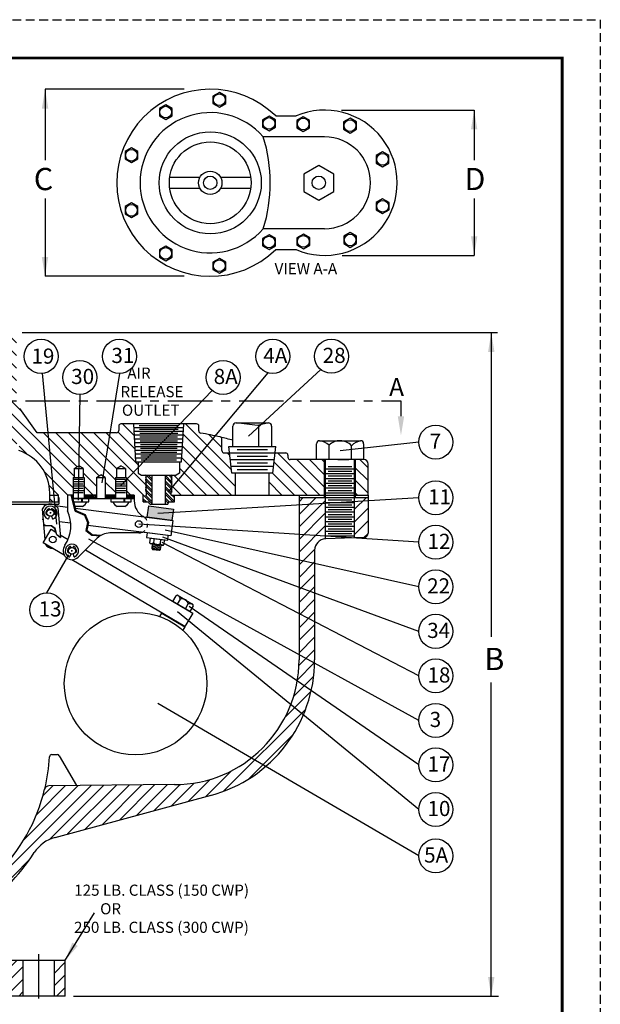
# Model space of a CAD drawing. Units: inches. Extents: x 13.4 to 47.9, y 15.3 to 60.
# Drawn here: x 31.6 to 47.9, y 32.3 to 60 of the extents above; entities that cross this region are included whole.
import ezdxf

# ---------------------------------------------------------------- set-up
doc = ezdxf.new("R2010")
doc.units = ezdxf.units.IN
doc.header["$MEASUREMENT"] = 0
doc.linetypes.add('CENTER', pattern=[2, 1.25, -0.25, 0.25, -0.25])
doc.linetypes.add('HIDDEN', pattern=[0.375, 0.25, -0.125])
for name, color, linetype in [('CENTERLINES', 2, 'CENTER'), ('DIMLINES', 4, 'Continuous'), ('Foreground', 7, 'Continuous'), ('HATCHLINES', 2, 'Continuous'), ('HIDDENLINES', 3, 'HIDDEN'), ('TITLEBOX-BORDER', 3, 'Continuous')]:
    doc.layers.add(name, color=color, linetype=linetype)
pattern_1 = [(45, (-0.8569, -3.39388), (-0.1767767, 0.1767767), [])]
pattern_2 = [(135, (-0.85691, -3.39388), (-0.07954951, -0.07954951), []), (135, (-0.85691, -3.34085), (-0.07954951, -0.07954951), [])]
pattern_3 = [(135, (-0.8569, -3.39388), (-0.1767767, -0.1767767), [])]

msp = doc.modelspace()

# ---------------------------------------------------------------- hatches: boundary and pattern name
h = msp.add_hatch()
h.set_pattern_fill('ANSI31', scale=2, angle=90, style=0)
h.set_pattern_definition(pattern_3)
h.paths.add_polyline_path([(31.575, 49.044, -0.157284), (31.481, 49.336), (31.481, 51.05, 0.414214), (31.356, 51.175), (30.668, 51.175), (30.668, 49.425), (30.543, 49.425), (30.543, 49.235, -0.414214), (30.483, 49.175), (30.293, 49.175), (30.293, 48.05), (30.356, 48.05), (30.543, 48.05), (30.731, 48.05), (30.848, 48.05), (31.239, 48.05), (31.512, 48.05), (31.556, 48.05), (31.556, 47.863, -0.27955), (32.401, 46.881), (32.669, 46.613), (32.918, 46.613), (32.918, 46.613), (33.075, 46.613), (33.075, 47.112), (33.102, 47.112), (33.102, 47.362), (33.231, 47.437), (33.359, 47.362), (33.359, 47.112), (33.387, 47.112), (33.387, 46.613), (33.517, 46.613), (33.733, 46.613), (33.733, 47.112), (33.856, 47.184), (33.979, 47.112), (33.979, 46.618), (33.984, 46.613), (34.262, 46.613), (34.262, 47.112), (34.29, 47.112), (34.29, 47.362), (34.418, 47.437), (34.547, 47.362), (34.547, 47.112), (34.575, 47.112), (34.575, 46.613), (35.136, 46.613), (35.136, 46.705), (35.106, 46.723), (35.136, 46.741), (35.106, 46.758), (35.136, 46.776), (35.106, 46.794), (35.136, 46.811), (35.106, 46.829), (35.136, 46.846), (35.106, 46.864), (35.136, 46.882), (35.106, 46.899), (35.136, 46.917), (35.106, 46.934), (35.136, 46.952), (35.106, 46.97), (35.136, 46.987), (35.106, 47.004), (35.136, 47.022), (35.106, 47.039), (35.136, 47.057), (35.106, 47.075), (35.136, 47.092), (35.106, 47.11), (35.136, 47.128), (35.106, 47.145), (35.136, 47.163), (35.121, 47.172), (34.996, 47.172), (34.903, 47.226), (34.903, 47.547), (34.84, 47.547), (34.781, 48.613), (34.418, 48.613, 0.414214), (34.356, 48.55), (34.356, 48.425, -0.414214), (34.293, 48.363), (32.066, 48.363)])
h = msp.add_hatch()
h.set_pattern_fill('ANSI31', scale=2, angle=90, style=0)
h.set_pattern_definition(pattern_3)
h.paths.add_polyline_path([(37.633, 47.228), (37.528, 47.228), (37.467, 47.801), (37.314, 47.801, -0.414216), (37.251, 47.863), (37.251, 48.185, 0.348074), (37.203, 48.245, 0.01685), (36.658, 48.354, -0.367078), (36.606, 48.416), (36.606, 48.55, 0.414214), (36.543, 48.613), (36.181, 48.613), (36.121, 47.547), (36.059, 47.547), (36.059, 47.226), (35.965, 47.172), (35.842, 47.172), (35.856, 47.164), (35.826, 47.146), (35.856, 47.128), (35.826, 47.111), (35.856, 47.093), (35.826, 47.076), (35.856, 47.058), (35.826, 47.04), (35.856, 47.023), (35.826, 47.005), (35.856, 46.987), (35.825, 46.97), (35.856, 46.952), (35.825, 46.934), (35.856, 46.917), (35.825, 46.899), (35.856, 46.882), (35.825, 46.864), (35.856, 46.846), (35.825, 46.829), (35.856, 46.811), (35.825, 46.794), (35.856, 46.776), (35.825, 46.758), (35.856, 46.741), (35.825, 46.723), (35.856, 46.705), (35.825, 46.705), (35.825, 46.613), (37.633, 46.613)])
h = msp.add_hatch()
h.set_pattern_fill('ANSI31', scale=2, angle=90, style=0)
h.set_pattern_definition(pattern_3)
h.paths.add_polyline_path([(40.132, 46.613), (40.132, 47.612), (39.909, 47.612), (39.168, 47.612, -0.414214), (39.106, 47.675), (39.106, 47.738, 0.414216), (39.043, 47.801), (38.745, 47.801), (38.684, 47.228), (38.578, 47.228), (38.578, 46.613)])
h.paths.add_polyline_path([(41.007, 46.613), (41.356, 46.613), (41.356, 47.487, 0.414214), (41.231, 47.612), (41.007, 47.612)])
h = msp.add_hatch()
h.set_pattern_fill('ANSI32', scale=0.3, angle=90, style=0)
h.set_pattern_definition(pattern_2)
h.paths.add_polyline_path([(35.293, 47.172), (35.121, 47.172), (35.136, 47.163), (35.106, 47.145), (35.136, 47.128), (35.106, 47.11), (35.136, 47.092), (35.106, 47.075), (35.136, 47.057), (35.106, 47.039), (35.136, 47.022), (35.106, 47.004), (35.136, 46.987), (35.106, 46.97), (35.136, 46.952), (35.106, 46.934), (35.136, 46.917), (35.106, 46.899), (35.136, 46.882), (35.106, 46.864), (35.136, 46.846), (35.106, 46.829), (35.136, 46.811), (35.106, 46.794), (35.136, 46.776), (35.106, 46.758), (35.136, 46.741), (35.106, 46.723), (35.136, 46.705), (35.136, 46.612), (35.12, 46.612), (35.043, 46.612), (35.043, 46.425), (35.195, 46.425), (35.231, 46.362), (35.293, 46.362)])
h = msp.add_hatch()
h.set_pattern_fill('ANSI32', scale=0.3, angle=90, style=0)
h.set_pattern_definition(pattern_2)
h.paths.add_polyline_path([(35.825, 46.705), (35.856, 46.705), (35.825, 46.723), (35.856, 46.741), (35.825, 46.758), (35.856, 46.776), (35.825, 46.794), (35.856, 46.811), (35.825, 46.829), (35.856, 46.846), (35.825, 46.864), (35.856, 46.882), (35.825, 46.899), (35.856, 46.917), (35.825, 46.934), (35.856, 46.952), (35.825, 46.97), (35.856, 46.987), (35.826, 47.005), (35.856, 47.023), (35.826, 47.04), (35.856, 47.058), (35.826, 47.076), (35.856, 47.093), (35.826, 47.111), (35.856, 47.128), (35.826, 47.146), (35.856, 47.164), (35.842, 47.172), (35.668, 47.172), (35.668, 46.362), (35.731, 46.362), (35.767, 46.425), (35.918, 46.425), (35.918, 46.613), (35.825, 46.613)])
h = msp.add_hatch()
h.set_pattern_fill('ANSI31', scale=2, style=0)
h.set_pattern_definition(pattern_1)
h.paths.add_polyline_path([(30.94, 35.975, 0.198597), (30.356, 34.562), (30.356, 32.55), (31.668, 32.55), (31.668, 33.55), (31.168, 33.55), (31.168, 33.703), (31.095, 33.705, -0.404026), (30.793, 34.018), (30.793, 34.562, -0.198597), (31.25, 35.666, 0.05351), (31.985, 36.58, -0.186403), (32.567, 37.006), (36.953, 38.188, 0.338341), (39.856, 41.987), (39.856, 45.071, -0.404026), (40.157, 45.383), (40.165, 45.383), (40.165, 46.536), (40.165, 46.536), (39.418, 46.55), (39.418, 41.987, -0.414214), (35.918, 38.487), (32.397, 38.455, 0.343662), (32.276, 38.359, -0.137543)])
h = msp.add_hatch()
h.set_pattern_fill('ANSI32', scale=0.125, angle=90, style=0)
h.set_pattern_definition([(135, (0, -3.39388), (-0.03314563, -0.03314563), []), (135, (1e-18, -3.37178), (-0.03314563, -0.03314563), [])])
h.paths.add_polyline_path([(33.4, 46.613), (33.4, 46.523), (33.733, 46.523), (33.733, 46.613)])
h.paths.add_polyline_path([(34.25, 46.613), (33.979, 46.613), (33.979, 46.523), (34.25, 46.523)])
h.paths.add_polyline_path([(34.793, 46.523), (34.793, 46.613), (34.587, 46.613), (34.587, 46.523)])
h = msp.add_hatch()
h.set_pattern_fill('ANSI31', scale=2, style=0)
h.set_pattern_definition(pattern_1)
h.paths.add_polyline_path([(41.356, 46.55), (40.976, 46.55), (40.978, 45.412), (41.235, 45.421, 0.404027), (41.356, 45.546)])
msp.add_hatch(color=250).paths.add_polyline_path([(35.891, 46.222), (35.851, 45.904), (35.157, 45.992), (35.197, 46.31)])
h = msp.add_hatch()
h.set_pattern_fill('ANSI31', color=256, scale=2, style=0)
h.set_pattern_definition(pattern_1)
h.paths.add_polyline_path([(32.543, 32.55), (32.856, 32.55), (32.856, 33.55), (32.543, 33.55)])

# ---------------------------------------------------------------- linework, layer by layer
at = {"color": 2, "linetype": 'HIDDEN'}
msp.add_line((13.37, 59.96), (47.877, 59.96), dxfattribs=at)
for p, q in [((32.288, 58.007), (32.287, 56.017)), ((44.335, 57.422), (44.334, 56.021)), ((32.287, 54.939), (32.286, 52.757)), ((44.335, 54.937), (44.335, 53.343)), ((44.816, 51.175), (44.816, 42.64)), ((34.356, 48.55), (34.356, 48.425)), ((36.543, 48.613), (34.418, 48.613)), ((34.84, 47.547), (34.781, 48.613)), ((36.121, 47.547), (36.181, 48.613)), ((36.606, 48.416), (36.606, 48.55)), ((37.564, 47.978), (37.564, 48.553)), ((37.654, 48.643), (38.558, 48.643)), ((38.248, 48.566), (37.654, 48.643)), ((38.558, 48.643), (38.248, 48.566)), ((38.29, 47.978), (38.29, 48.576)), ((38.648, 48.553), (38.648, 47.978)), ((34.293, 48.363), (32.066, 48.363)), ((37.448, 47.978), (38.763, 47.978)), ((34.84, 47.547), (36.121, 47.547)), ((34.903, 47.547), (34.903, 47.226)), ((36.059, 47.547), (36.059, 47.226)), ((37.314, 47.801), (39.043, 47.801)), ((39.106, 47.738), (39.106, 47.675)), ((40.165, 45.385), (40.165, 47.612)), ((40.978, 45.413), (40.975, 47.612)), ((33.102, 47.362), (33.231, 47.437)), ((33.102, 47.362), (33.359, 47.362)), ((33.102, 47.362), (33.102, 47.112)), ((33.359, 47.362), (33.231, 47.437)), ((33.359, 47.362), (33.359, 47.112)), ((34.29, 47.362), (34.418, 47.437)), ((34.29, 47.362), (34.547, 47.362)), ((34.29, 47.362), (34.29, 47.112)), ((34.547, 47.362), (34.418, 47.437)), ((34.547, 47.362), (34.547, 47.112)), ((33.075, 47.112), (33.387, 47.112)), ((33.075, 47.112), (33.075, 46.523)), ((33.387, 47.112), (33.387, 46.523)), ((33.733, 47.112), (33.856, 47.184)), ((33.733, 47.112), (33.979, 47.112)), ((33.733, 47.112), (33.733, 46.523)), ((33.979, 47.112), (33.856, 47.184)), ((33.979, 47.112), (33.979, 46.523)), ((34.262, 47.112), (34.262, 46.523)), ((34.262, 47.112), (34.575, 47.112)), ((34.575, 47.112), (34.575, 46.523)), ((34.903, 47.226), (34.996, 47.172)), ((36.059, 47.226), (35.965, 47.172)), ((32.918, 46.613), (32.918, 46.176)), ((33.075, 46.613), (32.918, 46.613)), ((33.315, 46.523), (33.315, 46.427)), ((33.328, 46.523), (33.328, 46.427)), ((33.733, 46.613), (33.387, 46.613)), ((34.262, 46.613), (33.979, 46.613)), ((34.502, 46.523), (34.502, 46.427)), ((34.515, 46.523), (34.515, 46.427)), ((34.793, 46.613), (34.575, 46.613)), ((34.793, 46.613), (34.793, 46.45)), ((35.825, 46.613), (41.356, 46.613)), ((39.418, 46.55), (40.165, 46.55)), ((40.976, 46.55), (41.356, 46.55)), ((32.408, 46.227), (32.417, 46.209)), ((32.468, 46.226), (32.46, 46.209)), ((33.339, 46.298), (33.122, 46.298)), ((33.132, 46.16), (33.393, 46.05)), ((33.147, 46.179), (33.418, 46.066)), ((34.526, 46.298), (34.309, 46.298)), ((32.334, 46.066), (32.362, 46.056)), ((32.406, 46.025), (32.381, 45.953)), ((32.455, 46.116), (32.419, 46.116)), ((32.437, 46.098), (32.437, 46.134)), ((32.467, 46.025), (32.493, 45.953)), ((32.54, 46.066), (32.511, 46.056)), ((33.393, 46.05), (33.481, 45.848)), ((33.418, 46.066), (33.51, 45.844)), ((32.294, 45.759), (32.246, 45.8)), ((32.294, 45.756), (32.246, 45.797)), ((32.467, 45.756), (32.294, 45.759)), ((32.461, 45.753), (32.294, 45.756)), ((32.563, 45.671), (32.461, 45.753)), ((32.569, 45.674), (32.467, 45.756)), ((32.614, 45.498), (32.563, 45.671)), ((32.619, 45.502), (32.569, 45.674)), ((33.481, 45.848), (33.434, 45.619)), ((33.434, 45.619), (33.6, 45.49)), ((33.51, 45.844), (33.46, 45.628)), ((33.46, 45.628), (33.61, 45.51)), ((32.719, 45.413), (32.614, 45.498)), ((32.719, 45.42), (32.619, 45.502)), ((33.22, 44.874), (33.75, 45.404)), ((33.6, 45.49), (33.835, 45.472)), ((33.61, 45.51), (33.864, 45.49)), ((34.918, 45.551), (34.104, 45.551)), ((33.014, 45.161), (33.022, 45.144)), ((33.042, 45.033), (33.042, 45.069)), ((33.073, 45.16), (33.065, 45.143)), ((35.283, 45.115), (35.31, 45.081)), ((35.497, 45.057), (35.31, 45.081)), ((35.532, 45.084), (35.497, 45.057)), ((32.939, 45.001), (32.968, 44.991)), ((33.012, 44.96), (32.987, 44.888)), ((33.06, 45.051), (33.025, 45.051)), ((33.073, 44.96), (33.098, 44.888)), ((33.146, 45.001), (33.117, 44.991)), ((44.816, 32.55), (44.816, 41.354)), ((35.918, 38.487), (32.397, 38.455)), ((32.846, 33.544), (33.672, 34.885)), ((33.086, 32.55), (45.015, 32.55))]:
    msp.add_line(p, q)
at = {"color": 7}
for p, q in [((36.197, 58.007), (32.288, 58.007)), ((38.763, 57.257), (39.335, 57.257)), ((40.614, 57.422), (44.335, 57.422)), ((40.136, 56.672), (38.414, 56.672)), ((40.136, 54.093), (38.414, 54.093)), ((38.763, 53.507), (39.335, 53.507)), ((40.631, 53.343), (44.335, 53.343)), ((36.197, 52.757), (32.293, 52.757)), ((31.646, 51.175), (44.995, 51.175)), ((32.209, 50.034), (32.613, 45.798)), ((33.89, 46.957), (34.39, 50.032)), ((35.749, 46.706), (38.548, 50.05)), ((40.027, 50.139), (37.998, 48.269)), ((34.413, 46.884), (36.976, 49.554)), ((33.262, 49.441), (33.22, 46.469)), ((42.28, 49.259), (42.28, 48.828)), ((32.066, 48.363), (31.575, 49.044)), ((37.251, 47.863), (37.251, 48.185)), ((42.779, 48.103), (40.575, 47.86)), ((37.528, 47.228), (37.448, 47.978)), ((38.532, 47.884), (37.679, 47.884)), ((38.684, 47.228), (38.763, 47.978)), ((38.724, 47.603), (37.488, 47.603)), ((38.532, 47.697), (37.679, 47.697)), ((41.231, 47.612), (39.168, 47.612)), ((40.507, 47.612), (40.82, 47.612)), ((38.704, 47.416), (37.508, 47.416)), ((38.532, 47.509), (37.679, 47.509)), ((38.532, 47.322), (37.679, 47.322)), ((40.975, 47.343), (40.165, 47.343)), ((40.899, 47.411), (40.24, 47.411)), ((40.899, 47.276), (40.24, 47.276)), ((41.356, 46.612), (41.356, 47.487)), ((34.996, 47.172), (35.965, 47.172)), ((35.106, 47.145), (35.136, 47.163)), ((35.136, 47.128), (35.106, 47.145)), ((35.106, 47.11), (35.136, 47.128)), ((35.136, 47.092), (35.106, 47.11)), ((35.106, 47.075), (35.136, 47.092)), ((35.136, 47.057), (35.106, 47.075)), ((35.106, 47.039), (35.136, 47.057)), ((35.136, 47.022), (35.106, 47.039)), ((35.106, 47.004), (35.136, 47.022)), ((35.136, 46.987), (35.106, 47.004)), ((35.136, 47.163), (35.121, 47.172)), ((35.293, 46.362), (35.293, 47.172)), ((35.668, 46.362), (35.668, 47.172)), ((35.826, 47.146), (35.856, 47.164)), ((35.856, 47.128), (35.826, 47.146)), ((35.826, 47.111), (35.856, 47.128)), ((35.856, 47.093), (35.826, 47.111)), ((35.826, 47.076), (35.856, 47.093)), ((35.856, 47.058), (35.826, 47.076)), ((35.826, 47.04), (35.856, 47.058)), ((35.856, 47.023), (35.826, 47.04)), ((35.826, 47.005), (35.856, 47.023)), ((35.856, 46.987), (35.826, 47.005)), ((35.856, 47.164), (35.842, 47.172)), ((38.684, 47.228), (37.528, 47.228)), ((37.633, 46.613), (37.633, 47.228)), ((38.578, 46.613), (38.578, 47.228)), ((40.975, 47.209), (40.165, 47.209)), ((40.975, 47.074), (40.165, 47.074)), ((40.899, 47.142), (40.24, 47.142)), ((40.899, 47.007), (40.24, 47.007)), ((35.106, 46.97), (35.137, 46.987)), ((35.136, 46.952), (35.106, 46.97)), ((35.106, 46.934), (35.136, 46.952)), ((35.136, 46.917), (35.106, 46.934)), ((35.106, 46.899), (35.136, 46.917)), ((35.136, 46.882), (35.106, 46.899)), ((35.106, 46.864), (35.136, 46.882)), ((35.136, 46.846), (35.106, 46.864)), ((35.106, 46.829), (35.136, 46.846)), ((35.136, 46.811), (35.106, 46.829)), ((35.106, 46.794), (35.136, 46.811)), ((35.136, 46.776), (35.106, 46.794)), ((35.106, 46.758), (35.136, 46.776)), ((35.136, 46.741), (35.106, 46.758)), ((35.106, 46.723), (35.136, 46.741)), ((35.136, 46.705), (35.106, 46.723)), ((35.825, 46.97), (35.856, 46.987)), ((35.856, 46.952), (35.825, 46.97)), ((35.825, 46.934), (35.856, 46.952)), ((35.856, 46.917), (35.825, 46.934)), ((35.825, 46.899), (35.856, 46.917)), ((35.856, 46.882), (35.825, 46.899)), ((35.825, 46.864), (35.856, 46.882)), ((35.856, 46.846), (35.825, 46.864)), ((35.825, 46.829), (35.856, 46.846)), ((35.856, 46.811), (35.825, 46.829)), ((35.825, 46.794), (35.856, 46.811)), ((35.856, 46.776), (35.825, 46.794)), ((35.825, 46.758), (35.856, 46.776)), ((35.856, 46.741), (35.825, 46.758)), ((35.825, 46.723), (35.856, 46.741)), ((35.856, 46.705), (35.825, 46.723)), ((40.975, 46.94), (40.165, 46.94)), ((40.975, 46.805), (40.165, 46.805)), ((40.899, 46.873), (40.24, 46.873)), ((40.899, 46.738), (40.24, 46.738)), ((32.418, 46.425), (32.418, 46.675)), ((32.418, 46.612), (32.668, 46.612)), ((32.668, 46.425), (32.668, 46.612)), ((32.671, 46.55), (32.671, 46.362)), ((33.132, 46.16), (33.017, 46.613)), ((33.037, 46.613), (33.147, 46.179)), ((33.06, 46.523), (34.793, 46.523)), ((33.062, 46.612), (33.062, 46.523)), ((33.4, 46.612), (33.4, 46.523)), ((34.25, 46.613), (34.25, 46.523)), ((34.587, 46.613), (34.587, 46.523)), ((35.043, 46.428), (35.043, 46.615)), ((35.12, 46.612), (35.136, 46.612)), ((35.136, 46.612), (35.136, 46.705)), ((42.779, 46.54), (35.458, 46.1)), ((35.825, 46.613), (35.825, 46.705)), ((35.825, 46.705), (35.856, 46.705)), ((35.918, 46.425), (35.918, 46.612)), ((40.975, 46.671), (40.165, 46.671)), ((40.975, 46.536), (40.165, 46.536)), ((40.899, 46.604), (40.24, 46.604)), ((40.899, 46.469), (40.24, 46.469)), ((41.356, 46.613), (41.356, 45.546)), ((27.717, 46.425), (32.668, 46.425)), ((27.717, 46.362), (32.671, 46.362)), ((32.209, 46.217), (32.284, 45.365)), ((32.645, 46.256), (32.719, 45.42)), ((35.043, 46.425), (35.195, 46.425)), ((35.231, 46.362), (35.195, 46.425)), ((35.231, 46.362), (35.731, 46.362)), ((35.731, 46.362), (35.767, 46.425)), ((35.767, 46.425), (35.918, 46.425)), ((40.975, 46.402), (40.165, 46.402)), ((40.975, 46.267), (40.165, 46.267)), ((40.899, 46.334), (40.24, 46.334)), ((40.899, 46.2), (40.24, 46.2)), ((40.975, 46.133), (40.165, 46.133)), ((40.975, 45.998), (40.165, 45.998)), ((40.899, 46.065), (40.24, 46.065)), ((40.899, 45.931), (40.24, 45.931)), ((42.779, 45.29), (34.918, 45.801)), ((42.779, 44.04), (35.655, 45.627)), ((40.975, 45.864), (40.165, 45.864)), ((40.975, 45.729), (40.165, 45.729)), ((40.899, 45.796), (40.24, 45.796)), ((40.899, 45.662), (40.24, 45.662)), ((42.779, 40.29), (33.517, 45.378)), ((42.779, 42.79), (35.591, 45.437)), ((40.975, 45.595), (40.165, 45.595)), ((40.975, 45.46), (40.165, 45.46)), ((40.899, 45.527), (40.24, 45.527)), ((32.296, 45.237), (32.297, 45.229)), ((35.539, 45.142), (35.29, 45.173)), ((35.499, 45.111), (35.313, 45.134)), ((35.508, 45.181), (35.322, 45.205)), ((42.779, 41.54), (35.578, 45.286)), ((32.34, 43.873), (32.957, 44.941)), ((42.779, 39.04), (36.336, 43.488)), ((42.779, 37.79), (36.002, 43.334)), ((42.779, 36.486), (35.454, 40.762)), ((32.476, 39.331), (32.631, 39.331)), ((32.685, 39.299), (33.168, 38.462)), ((32.567, 37.006), (36.953, 38.188)), ((32.856, 33.55), (31.168, 33.55)), ((31.668, 33.55), (31.668, 32.55)), ((32.543, 33.55), (32.543, 32.55)), ((32.856, 32.55), (32.856, 33.553)), ((32.856, 32.55), (21.856, 32.55))]:
    msp.add_line(p, q, dxfattribs=at)
at = {"color": 7, "linetype": 'CENTER'}
msp.add_line((19.735, 49.259), (42.28, 49.259), dxfattribs=at)
at = {"const_width": 0.08}
msp.add_lwpolyline([(14.443, 58.887), (46.804, 58.887), (46.804, 16.401), (14.443, 16.401)], close=True, dxfattribs=at)
at = {"color": 7}
for points in [[(37.181, 57.505), (37.36, 57.609), (37.36, 57.816), (37.181, 57.919), (37.001, 57.816), (37.001, 57.609)], [(35.675, 57.158), (35.854, 57.261), (35.854, 57.468), (35.675, 57.572), (35.496, 57.468), (35.496, 57.261)], [(38.575, 56.84), (38.755, 56.944), (38.755, 57.15), (38.575, 57.254), (38.396, 57.15), (38.396, 56.944)], [(39.536, 56.825), (39.715, 56.928), (39.715, 57.135), (39.536, 57.238), (39.357, 57.135), (39.357, 56.928)], [(40.85, 56.779), (41.029, 56.883), (41.029, 57.09), (40.85, 57.193), (40.671, 57.09), (40.671, 56.883)], [(34.713, 55.948), (34.892, 56.052), (34.892, 56.259), (34.713, 56.362), (34.534, 56.259), (34.534, 56.052)], [(41.763, 55.834), (41.943, 55.937), (41.943, 56.144), (41.763, 56.247), (41.584, 56.144), (41.584, 55.937)], [(39.972, 54.897), (40.393, 55.14), (40.393, 55.625), (39.972, 55.868), (39.552, 55.625), (39.552, 55.14)], [(34.713, 54.403), (34.892, 54.506), (34.892, 54.713), (34.713, 54.817), (34.534, 54.713), (34.534, 54.506)], [(41.766, 54.517), (41.945, 54.621), (41.945, 54.827), (41.766, 54.931), (41.587, 54.827), (41.587, 54.621)], [(38.575, 53.511), (38.755, 53.615), (38.755, 53.821), (38.575, 53.925), (38.396, 53.821), (38.396, 53.615)], [(39.54, 53.529), (39.719, 53.632), (39.719, 53.839), (39.54, 53.943), (39.361, 53.839), (39.361, 53.632)], [(40.853, 53.57), (41.032, 53.674), (41.032, 53.881), (40.853, 53.984), (40.674, 53.881), (40.674, 53.674)], [(35.675, 53.193), (35.854, 53.297), (35.854, 53.504), (35.675, 53.607), (35.496, 53.504), (35.496, 53.297)], [(37.181, 52.846), (37.36, 52.949), (37.36, 53.156), (37.181, 53.26), (37.001, 53.156), (37.001, 52.949)], [(35.851, 45.904), (35.157, 45.992), (35.197, 46.31), (35.891, 46.222)]]:
    msp.add_lwpolyline(points, close=True, dxfattribs=at)
for points in [[(36.635, 55.535), (35.787, 55.535)], [(38.064, 55.535), (37.216, 55.535)], [(35.787, 55.23), (36.635, 55.23)], [(37.216, 55.23), (38.064, 55.23)], [(32.272, 46.304), (32.279, 46.358), (32.348, 46.349)], [(32.583, 46.319), (32.918, 46.277)], [(33.129, 46.25), (35.875, 45.901), (35.82, 45.467), (33.491, 45.763)], [(32.235, 45.923), (32.224, 45.924), (32.23, 45.974)], [(32.825, 44.927), (32.233, 45.278), (32.456, 45.655), (32.592, 45.574)], [(33.009, 45.824), (32.679, 45.866)], [(32.711, 45.503), (32.934, 45.371)], [(33.426, 45.08), (36.435, 43.298), (36.212, 42.922), (33.039, 44.801)]]:
    msp.add_lwpolyline(points, dxfattribs=at)
for points in [[(33.084, 46.427), (33.517, 46.427), (33.517, 46.523), (33.06, 46.523)], [(35.507, 43.203), (35.567, 43.304), (36.212, 42.921), (36.152, 42.821)]]:
    msp.add_lwpolyline(points)
for points in [[(34.705, 46.523), (34.132, 46.523), (34.132, 46.427), (34.705, 46.427)], [(35.746, 45.476), (35.15, 45.552), (35.134, 45.423), (35.73, 45.348)], [(35.548, 45.212), (35.299, 45.244), (35.283, 45.115), (35.532, 45.084)]]:
    msp.add_lwpolyline(points, close=True)
for centre, radius in [((37.181, 57.712), 0.164), ((35.675, 57.365), 0.164), ((38.575, 57.047), 0.164), ((39.536, 57.031), 0.164), ((40.85, 56.986), 0.164), ((36.925, 55.382), 1.433), ((36.925, 55.382), 1.148), ((34.713, 56.155), 0.164), ((41.763, 56.04), 0.164), ((36.925, 55.382), 0.328), ((36.925, 55.382), 0.189), ((39.972, 55.382), 0.189), ((34.713, 54.61), 0.164), ((41.766, 54.724), 0.164), ((39.54, 53.736), 0.164), ((40.853, 53.777), 0.164), ((38.575, 53.718), 0.164), ((35.675, 53.4), 0.164), ((37.181, 53.053), 0.164), ((32.437, 46.116), 0.0955), ((32.437, 46.116), 0.0955), ((32.504, 45.369), 0.0955)]:
    msp.add_circle(centre, radius, dxfattribs=at)
for centre, radius in [((32.176, 50.51), 0.478), ((34.375, 50.51), 0.478), ((38.68, 50.51), 0.478), ((40.327, 50.511), 0.478), ((33.262, 49.919), 0.478), ((37.285, 49.919), 0.478), ((43.257, 48.103), 0.478), ((43.257, 46.54), 0.478), ((34.918, 45.801), 0.0955), ((43.257, 45.29), 0.478), ((32.504, 45.368), 0.0955), ((33.042, 45.051), 0.0955), ((33.043, 45.051), 0.0955), ((43.257, 44.04), 0.478), ((32.34, 43.394), 0.478), ((34.828, 41.322), 2), ((43.257, 42.79), 0.478), ((43.257, 41.54), 0.478), ((43.257, 40.29), 0.478), ((43.257, 39.04), 0.478), ((43.257, 37.79), 0.478), ((43.257, 36.486), 0.478)]:
    msp.add_circle(centre, radius)
for centre, radius, start, end in [((36.925, 55.382), 2.625, 45.5847, 314.4153), ((36.925, 55.382), 1.969, 40.9016, 319.0984), ((40.136, 55.382), 2.039, 246.859, 113.141), ((34.336, 55.382), 4.276, 342.4545, 17.5455), ((40.136, 55.382), 1.289, 270, 90), ((37.189, 48.185), 0.0625, 0, 76.7668), ((31.168, 46.675), 1.25, 0, 71.9408), ((37.314, 47.863), 0.0625, 180, 270.0005), ((39.168, 47.675), 0.0625, 180, 270), ((41.231, 47.487), 0.125, 0, 90), ((32.437, 46.116), 0.25, 34.0273, 156.1173), ((32.504, 45.369), 0.25, 214.0273, 268.32), ((27.36, 39.563), 5.062, 346.3895, 356.6948), ((32.476, 39.268), 0.0625, 90, 176.6948), ((32.631, 39.268), 0.0625, 30, 90), ((27.356, 39.55), 5.062, 315.0696, 346.3955)]:
    msp.add_arc(centre, radius, start, end, dxfattribs=at)
for centre, radius, start, end in [((34.293, 48.425), 0.0625, 270, 0), ((34.418, 48.55), 0.0625, 90, 180), ((36.543, 48.55), 0.0625, 0, 90), ((36.668, 48.416), 0.0625, 180, 260.6283), ((37.654, 48.553), 0.0904, 90, 180), ((38.558, 48.553), 0.0904, 0, 90), ((35.315, 40.215), 8.25, 76.7668, 80.6283), ((35.315, 40.215), 8.25, 74.182, 76.7668), ((39.043, 47.738), 0.0625, 360, 90.0019), ((35.293, 46.45), 0.5, 180, 239.9559), ((32.437, 46.116), 0.188, 293.8976, 246.1024), ((32.437, 46.116), 0.127, 111.9572, 191.7036), ((32.395, 46.22), 0.015, 25.2142, 111.9572), ((32.481, 46.219), 0.015, 66.8208, 154.7858), ((32.437, 46.116), 0.127, 348.2964, 66.8208), ((32.011, 45.755), 1, 326.6044, 24.867), ((33.23, 46.523), 0.25, 242.9545, 244.2916), ((33.23, 46.523), 0.25, 295.7084, 337.3992), ((34.418, 46.523), 0.25, 202.6008, 244.2916), ((34.418, 46.523), 0.25, 295.7084, 337.3992), ((32.344, 46.097), 0.0325, 191.7036, 251.2807), ((32.367, 45.958), 0.015, 246.1024, 340.6605), ((32.507, 45.958), 0.015, 199.3395, 293.8976), ((32.53, 46.097), 0.0325, 288.7193, 348.2964), ((34.918, 45.801), 0.25, 54.4512, 59.9559), ((34.104, 45.051), 0.5, 90, 135), ((34.918, 45.801), 0.25, 270, 292.3483), ((33.043, 45.051), 0.25, 141.9522, 315.111), ((33.042, 45.051), 0.188, 293.8976, 246.1024), ((33.042, 45.051), 0.127, 111.9572, 191.7036), ((33, 45.155), 0.015, 25.2142, 111.9572), ((33.086, 45.154), 0.015, 66.8208, 154.7858), ((33.042, 45.051), 0.127, 348.2964, 66.8208), ((32.949, 45.031), 0.0325, 191.7036, 251.2807), ((32.972, 44.893), 0.015, 246.1024, 340.6605), ((33.112, 44.893), 0.015, 199.3395, 293.8976), ((33.135, 45.031), 0.0325, 288.7193, 348.2964), ((35.918, 41.987), 3.5, 270, 0), ((35.918, 41.987), 3.938, 284.9426, 0), ((32.398, 38.33), 0.125, 90.532, 166.3955), ((32.827, 36.04), 1, 105.0858, 147.3215), ((27.356, 39.55), 5.5, 315.0696, 327.3215)]:
    msp.add_arc(centre, radius, start, end)
at = {"color": 7, "linetype": 'Continuous'}
for centre, radius, start, end in [((39.996, 48.054), 0.087, 90, 180), ((39.95, 47.703), 0.439, 45.0461, 85.8372), ((40.57, 47.703), 0.439, 42.8334, 134.9562), ((41.215, 47.703), 0.439, 96.4493, 137.4708), ((41.144, 48.054), 0.087, 0, 90), ((35.256, 45.276), 0.0258, 172.7601, 262.7601), ((35.248, 45.382), 0.13, 269.2094, 310.2309), ((35.438, 45.358), 0.13, 215.5935, 307.7163), ((35.62, 45.334), 0.13, 217.8062, 258.5973), ((35.594, 45.233), 0.0258, 262.7601, 352.7601), ((36.001, 43.769), 0.0362, 59.2983, 149.2983), ((35.91, 43.653), 0.182, 14.3444, 55.1355), ((36.132, 43.521), 0.182, 12.1317, 104.2545), ((36.362, 43.385), 0.182, 65.7476, 106.7691), ((36.411, 43.525), 0.0362, 329.2983, 59.2983)]:
    msp.add_arc(centre, radius, start, end, dxfattribs=at)
at = {"linetype": 'HIDDEN', "ltscale": 0.1875}
msp.add_arc((34.918, 45.801), 0.25, 292.3483, 54.4512, dxfattribs=at)
at = {"layer": 'CENTERLINES', "color": 7}
msp.add_line((32.106, 33.729), (32.106, 32.371), dxfattribs=at)
at = {"layer": 'DIMLINES', "color": 7}
for p, q in [((36.175, 48.506), (34.787, 48.506)), ((36.169, 48.4), (34.793, 48.4)), ((36.028, 48.56), (34.934, 48.56)), ((36.022, 48.453), (34.94, 48.453)), ((36.163, 48.293), (34.799, 48.293)), ((36.157, 48.186), (34.805, 48.186)), ((36.016, 48.346), (34.946, 48.346)), ((36.01, 48.24), (34.952, 48.24)), ((36.004, 48.133), (34.958, 48.133)), ((36.151, 48.08), (34.811, 48.08)), ((36.145, 47.973), (34.817, 47.973)), ((36.139, 47.866), (34.823, 47.866)), ((35.998, 48.026), (34.964, 48.026)), ((35.992, 47.92), (34.97, 47.92)), ((36.133, 47.76), (34.828, 47.76)), ((36.127, 47.653), (34.834, 47.653)), ((35.986, 47.813), (34.976, 47.813)), ((35.98, 47.707), (34.981, 47.707)), ((35.974, 47.6), (34.987, 47.6)), ((33.359, 47.05), (33.102, 47.05)), ((34.547, 47.05), (34.29, 47.05)), ((33.387, 46.987), (33.075, 46.987)), ((33.387, 46.862), (33.075, 46.862)), ((33.387, 46.737), (33.075, 46.737)), ((33.359, 46.925), (33.102, 46.925)), ((33.359, 46.8), (33.102, 46.8)), ((34.575, 46.987), (34.262, 46.987)), ((34.575, 46.862), (34.262, 46.862)), ((34.575, 46.737), (34.262, 46.737)), ((34.547, 46.925), (34.29, 46.925)), ((34.547, 46.8), (34.29, 46.8)), ((33.359, 46.675), (33.102, 46.675)), ((34.547, 46.675), (34.29, 46.675))]:
    msp.add_line(p, q, dxfattribs=at)
for points in [[(32.378, 57.467), (32.198, 57.467), (32.288, 58.007)], [(44.425, 56.882), (44.245, 56.882), (44.335, 57.422)], [(44.245, 53.883), (44.425, 53.883), (44.335, 53.343)], [(32.196, 53.297), (32.376, 53.297), (32.286, 52.757)], [(44.906, 50.635), (44.726, 50.635), (44.816, 51.175)], [(42.19, 48.828), (42.37, 48.828), (42.28, 48.288)], [(33.052, 34.052), (33.205, 33.958), (32.846, 33.544)], [(44.725, 33.09), (44.905, 33.09), (44.815, 32.55)]]:
    msp.add_solid(points, dxfattribs=at)
at = {"layer": 'Foreground', "color": 7, "linetype": 'Continuous'}
for points in [[(39.996, 48.141), (41.144, 48.141)], [(41.231, 48.054), (41.231, 47.612), (39.909, 47.612)], [(39.909, 47.612), (39.909, 48.054)], [(40.26, 47.612), (40.26, 48.013)], [(40.892, 47.612), (40.892, 48.001)], [(35.23, 45.279), (35.247, 45.409), (35.636, 45.359)], [(35.347, 45.396), (35.332, 45.282)], [(35.533, 45.373), (35.518, 45.255)], [(35.636, 45.359), (35.619, 45.229)], [(35.591, 45.207), (35.253, 45.25)], [(35.877, 43.629), (35.97, 43.787)], [(36.002, 43.555), (36.087, 43.698)], [(36.02, 43.8), (36.43, 43.556)], [(36.443, 43.507), (36.349, 43.349), (35.877, 43.629)], [(36.228, 43.421), (36.31, 43.56)]]:
    msp.add_lwpolyline(points, dxfattribs=at)
at = {"layer": 'HATCHLINES', "color": 7}
for p, q in [((32.669, 46.612), (32.401, 46.881)), ((32.503, 46.425), (32.418, 46.51)), ((33.985, 46.612), (33.979, 46.618))]:
    msp.add_line(p, q, dxfattribs=at)
at = {"layer": 'HIDDENLINES', "color": 7, "linetype": 'Continuous'}
for p, q in [((40.132, 46.55), (40.132, 47.612)), ((41.007, 46.55), (41.007, 47.612)), ((39.418, 46.613), (39.418, 41.987)), ((41.235, 45.421), (40.157, 45.383)), ((39.856, 45.071), (39.856, 41.987))]:
    msp.add_line(p, q, dxfattribs=at)
msp.add_arc((40.168, 45.071), 0.312, 92, 180, dxfattribs=at)
at = {"layer": 'HIDDENLINES', "color": 7}
msp.add_arc((41.231, 45.546), 0.125, 272, 0, dxfattribs=at)
at = {"layer": 'TITLEBOX-BORDER', "color": 2, "linetype": 'HIDDEN'}
msp.add_line((47.877, 59.96), (47.877, 15.328), dxfattribs=at)

# ---------------------------------------------------------------- texts
at = {"attachment_point": 1}
for s, width, heights, insert, char_height in [('\\pi0.12188;{\\fArial|b0|i0|c0|p34;C}', 0.79629, [0], (31.895, 55.8), 0.625), ('\\pi0.13979;{\\fArial|b0|i0|c0|p34;D}', 0.79629, [0], (43.977, 55.8), 0.625), ('\\pi0.05132;{\\fArial|b0|i0|c0|p34;VIEW A-A}', 2.0661, [0], (38.716, 53.127), 0.3125), ('\\pi-0.03483;{\\fArial|b0|i0|c0|p34;19}', 0.5, [0.638], (31.92, 50.729), 0.425), ('\\pi-0.01323;{\\fArial|b0|i0|c0|p34;31}', 0.5, [0.638], (34.156, 50.748), 0.425), ('\\pi-0.10977;{\\fArial|b0|i0|c0|p34;4A}', 0.5, [0.638], (38.462, 50.748), 0.425), ('\\pi-0.05846;{\\fArial|b0|i0|c0|p34;28}', 0.5, [0.638], (40.108, 50.749), 0.425), ('\\pi-0.05353;{\\fArial|b0|i0|c0|p34;30}', 0.5, [0.638], (33.044, 50.158), 0.425), ('\\pi0.85869;{\\fArial|b0|i0|c0|p34;AIR \\P\\pi0.24169;RELEASE\\P\\pi0.37364;OUTLET}', 2.43959, [0], (34.329, 50.196), 0.3125), ('\\pi-0.10151;{\\fArial|b0|i0|c0|p34;8A}', 0.5, [0.638], (37.066, 50.158), 0.425), ('\\pi0.16469;{\\fArial|b0|i0|c0|p34;A}', 0.79629, [0], (41.867, 49.901), 0.5), ('\\pi0.11244;{\\fArial|b0|i0|c0|p34;7}', 0.5, [0.638], (43.039, 48.341), 0.425), ('\\pi0.00663;{\\fArial|b0|i0|c0|p34;11}', 0.5, [0.638], (43.039, 46.779), 0.425), ('\\pi-0.03222;{\\fArial|b0|i0|c0|p34;12}', 0.5, [0.638], (43.039, 45.529), 0.425), ('\\pi-0.05585;{\\fArial|b0|i0|c0|p34;22}', 0.5, [0.638], (43.039, 44.279), 0.425), ('\\pi-0.0344;{\\fArial|b0|i0|c0|p34;13}', 0.5, [0.638], (32.122, 43.633), 0.425), ('\\pi-0.05339;{\\fArial|b0|i0|c0|p34;34}', 0.5, [0.638], (43.039, 43.029), 0.425), ('{\\fArial|b0|i0|c0|p34;B}', 0.79629, [0], (44.622, 42.327), 0.625), ('\\pi-0.03483;{\\fArial|b0|i0|c0|p34;18}', 0.5, [0.638], (43.039, 41.779), 0.425), ('\\pi0.11085;{\\fArial|b0|i0|c0|p34;3}', 0.5, [0.638], (43.039, 40.529), 0.425), ('\\pi-0.0344;{\\fArial|b0|i0|c0|p34;17}', 0.5, [0.638], (43.039, 39.279), 0.425), ('\\pi-0.03367;{\\fArial|b0|i0|c0|p34;10}', 0.5, [0.638], (43.039, 38.029), 0.425), ('{\\fArial|b0|i0|c0|p34;5A}', 0.5, [0.638], (42.931, 36.724), 0.425), ('\\pi0.87827;{\\fArial|b0|i0|c0|p34;125 LB. CLASS (150 CWP)\\P\\pi3.20155;OR\\P\\pi0.86089;250 LB. CLASS (300 CWP)}', 7.0313, [0], (32.833, 35.68), 0.3125)]:
    msp.add_mtext_dynamic_manual_height_columns(s, width=width, gutter_width=1, heights=heights, dxfattribs=dict(at, insert=insert, char_height=char_height))

doc.saveas('drawing.dxf')
